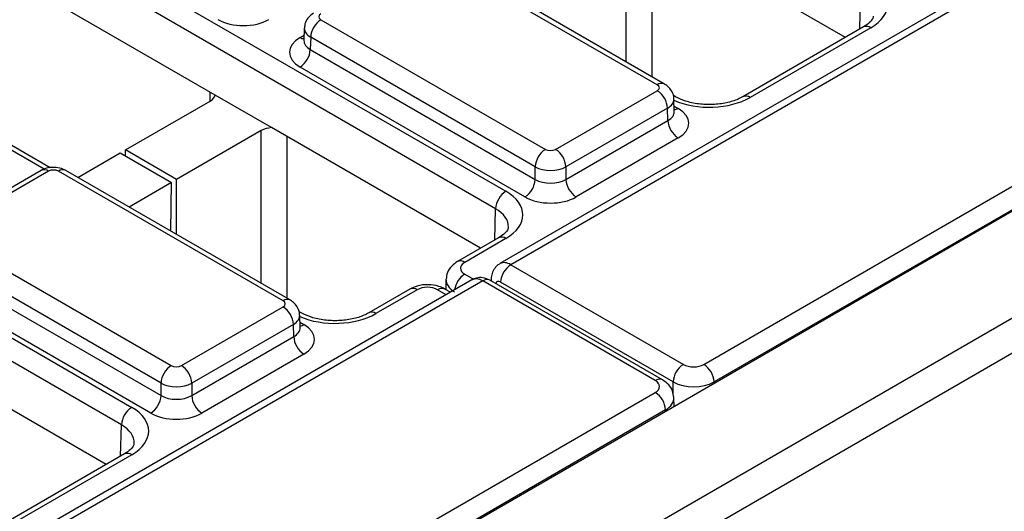
# Model space of a CAD drawing. Units: millimetres. Extents: x -121 to 664, y -32 to 370.
# Drawn here: x 319 to 332, y 132 to 139 of the extents above; entities that cross this region are included whole.
import ezdxf

# ---------------------------------------------------------------- set-up
doc = ezdxf.new("R2010")
doc.units = ezdxf.units.MM

msp = doc.modelspace()

# ---------------------------------------------------------------- linework, layer by layer
at = {"color": 7, "linetype": 'Continuous', "lineweight": 25}
for p, q in [((395.459211, 175.793084), (325.135966, 135.196338)), ((395.608838, 175.778023), (325.286315, 135.181694)), ((398.627607, 174.259401), (257.206251, 92.61859)), ((258.479043, 91.883823), (399.9004, 173.524634)), ((314.025731, 142.657434), (325.217981, 136.196285)), ((325.076581, 135.954198), (313.884331, 142.415347)), ((327.952263, 133.805932), (342.791297, 142.372324)), ((342.935122, 142.131638), (328.093663, 133.563846)), ((343.593487, 140.529421), (314.785956, 123.899187)), ((329.908141, 138.318455), (327.022436, 139.984337)), ((308.85678, 139.673462), (320.049031, 133.212313)), ((319.907631, 132.970227), (308.71538, 139.431375)), ((321.202954, 137.522863), (317.738124, 139.523067)), ((327.309582, 137.665905), (324.208133, 139.456334)), ((327.409574, 137.675807), (324.308125, 139.466236)), ((322.662415, 138.56401), (325.763865, 136.773581)), ((322.433234, 138.448567), (322.428053, 138.2772)), ((330.159661, 138.463654), (328.492138, 137.501014)), ((330.259653, 138.453753), (328.59213, 137.491113)), ((322.427809, 138.279225), (322.427542, 138.272859)), ((322.521015, 138.321924), (322.515906, 138.152915)), ((325.622465, 136.531495), (322.521015, 138.321924)), ((322.515906, 138.152915), (325.622465, 136.359537)), ((325.481065, 136.117451), (322.374506, 137.910829)), ((321.980765, 137.073842), (321.202954, 137.522863)), ((325.905264, 136.773581), (327.309582, 137.584277)), ((327.560924, 137.501014), (327.527282, 137.520435)), ((319.961978, 136.765646), (321.132244, 137.441227)), ((327.543944, 137.297466), (327.538763, 137.468833)), ((327.450982, 137.34219), (326.046664, 136.531495)), ((327.456092, 137.173182), (327.450982, 137.34219)), ((326.046664, 136.359537), (327.456092, 137.173182)), ((318.923076, 136.519594), (318.115637, 136.985719)), ((321.839351, 137.033023), (320.669085, 136.357442)), ((324.86647, 135.40796), (321.980765, 137.073842)), ((327.597491, 136.931096), (326.188064, 136.117451)), ((319.305133, 136.386458), (319.891267, 136.724826)), ((319.891267, 136.724826), (320.598374, 136.316622)), ((320.669085, 136.357442), (319.961978, 136.765646)), ((319.962972, 136.683432), (319.961978, 136.765646)), ((318.797791, 136.482264), (317.393473, 135.671568)), ((318.897782, 136.472362), (317.493464, 135.661667)), ((322.140632, 134.681934), (319.039182, 136.472362)), ((322.240624, 134.691835), (319.139174, 136.482264)), ((325.622465, 136.359537), (325.622465, 136.531495)), ((326.046664, 136.531495), (326.046664, 136.359537)), ((320.598374, 136.316622), (320.01224, 135.978254)), ((320.590248, 135.644577), (320.598374, 136.316622)), ((320.669085, 135.599065), (320.669085, 136.357442)), ((317.493464, 135.580038), (320.594914, 133.78961)), ((325.117989, 135.553159), (324.548661, 135.224493)), ((325.217981, 135.543258), (324.648653, 135.214591)), ((320.453514, 133.547523), (317.352065, 135.337952)), ((317.346955, 135.168944), (320.453514, 133.375565)), ((325.286315, 135.181694), (327.669464, 133.805932)), ((324.748533, 134.972678), (254.425288, 94.375933)), ((324.898159, 134.957617), (254.575637, 94.361289)), ((324.390199, 134.977712), (324.386022, 134.839519)), ((327.281308, 133.581855), (324.898159, 134.957617)), ((327.3813, 133.591756), (324.998151, 134.967519)), ((325.014494, 134.984315), (325.013715, 134.958534)), ((327.528064, 133.563846), (325.144915, 134.939608)), ((320.312114, 133.133479), (317.205555, 134.926857)), ((323.892516, 134.845709), (323.323188, 134.517042)), ((323.992508, 134.835807), (323.42318, 134.507141)), ((324.451946, 134.801462), (324.3753, 134.845709)), ((320.736314, 133.78961), (322.140632, 134.600305)), ((322.391973, 134.517042), (322.358331, 134.536463)), ((322.374993, 134.313495), (322.369813, 134.484862)), ((322.282032, 134.358219), (320.877714, 133.547523)), ((322.287141, 134.18921), (322.282032, 134.358219)), ((320.877714, 133.375565), (322.287141, 134.18921)), ((319.697519, 132.423989), (316.811814, 134.089871)), ((322.428541, 133.947124), (321.019114, 133.133479)), ((320.453514, 133.375565), (320.453514, 133.547523)), ((320.877714, 133.547523), (320.877714, 133.375565)), ((312.442274, 124.852206), (327.281308, 133.418598)), ((327.543437, 133.223383), (327.539761, 133.344976)), ((327.422708, 133.176512), (312.581248, 124.608719)), ((319.949039, 132.569188), (318.281516, 131.606548)), ((320.049031, 132.559286), (318.381508, 131.596646))]:
    msp.add_line(p, q, dxfattribs=at)
at = {"color": 8, "linetype": 'Continuous', "lineweight": 25}
for p, q in [((326.881022, 137.980933), (326.881022, 139.943518)), ((327.234567, 139.861877), (327.234567, 137.776836)), ((330.105178, 138.432202), (330.118253, 138.864693)), ((322.374506, 138.318971), (322.43029, 138.351174)), ((321.134695, 137.442661), (321.133238, 137.563109)), ((327.541708, 137.371441), (327.597491, 137.339237)), ((321.839351, 134.923485), (321.839351, 137.033023)), ((318.838892, 136.500567), (318.127815, 136.911063)), ((322.192896, 136.951382), (322.192896, 134.719388)), ((325.063507, 135.521707), (325.076581, 135.954198)), ((324.648653, 135.051335), (324.77194, 134.980162)), ((324.393374, 134.767649), (324.275308, 134.835807)), ((322.372757, 134.387469), (322.428541, 134.355266)), ((327.528064, 133.394759), (327.528064, 133.563846)), ((328.093663, 133.563846), (328.093663, 133.541022)), ((327.423386, 133.154079), (327.422708, 133.176512)), ((319.894556, 132.537735), (319.907631, 132.970227))]:
    msp.add_line(p, q, dxfattribs=at)
at = {"color": 7, "linetype": 'Continuous', "lineweight": 25}
for centre, start, end in [((322.828672, 138.304563), 122.6522619, 176.7703464), ((322.208249, 138.170276), 302.6522619, 356.7703464), ((327.143326, 137.32483), 3.2296536, 57.3477381), ((327.763748, 137.190542), 183.2296536, 237.3477381), ((325.930121, 136.514135), 122.6522619, 176.7703464), ((325.739008, 136.514135), 3.2296536, 57.3477381), ((325.314808, 136.376897), 302.6522619, 356.7703464), ((326.354321, 136.376897), 183.2296536, 237.3477381), ((325.384238, 135.936838), 122.6522619, 176.7703464), ((325.452572, 134.922248), 122.6522619, 176.7703464), ((321.974375, 134.340858), 3.2296536, 57.3477381), ((322.594798, 134.206571), 183.2296536, 237.3477381), ((320.761171, 133.530163), 122.6522619, 176.7703464), ((320.570057, 133.530163), 3.2296536, 57.3477381), ((327.83572, 133.546485), 122.6522619, 176.7703464), ((327.786006, 133.546485), 3.2296536, 57.3477381), ((320.145858, 133.392926), 302.6522619, 356.7703464), ((321.18537, 133.392926), 183.2296536, 237.3477381), ((327.115051, 133.159151), 3.2296536, 57.3477381), ((320.215287, 132.952866), 122.6522619, 176.7703464)]:
    msp.add_arc(centre, 0.308146, start, end, dxfattribs=at)
at = {"color": 8, "linetype": 'Continuous', "lineweight": 25}
for centre, radius, start, end in [((330.201278, 138.374091), 0.09876, 53.7666912, 114.9228504), ((322.443157, 138.429231), 0.129886, 238.0926565, 263.6304657), ((327.367644, 137.589372), 0.096065, 64.0924068, 127.1856821), ((328.533385, 137.408734), 0.101179, 54.5067972, 113.520697), ((327.528841, 137.449498), 0.129886, 276.3695343, 301.9073435), ((318.839716, 136.395813), 0.096081, 52.8179108, 115.8716308), ((319.097249, 136.395813), 0.096081, 64.1283692, 127.1820892), ((325.159607, 135.463596), 0.09876, 53.7666912, 114.9228504), ((324.590275, 135.134922), 0.098768, 53.7681393, 114.9069363), ((324.818508, 134.788801), 0.312689, 122.902341, 171.5962416), ((324.956226, 134.881068), 0.096081, 64.1283692, 127.1820892), ((325.084997, 134.982569), 0.070524, 178.5828144, 203.179482), ((323.934442, 134.759258), 0.096081, 52.8179108, 115.8716308), ((324.333374, 134.759258), 0.096081, 64.1283692, 127.1820892), ((322.198693, 134.605401), 0.096065, 64.0924068, 127.1856821), ((323.365131, 134.430649), 0.096024, 52.8054251, 115.9966987), ((322.359806, 134.465733), 0.130106, 276.5689685, 301.8908996), ((327.33937, 133.505318), 0.096068, 64.1007702, 127.1848467), ((319.990656, 132.479625), 0.09876, 53.7666912, 114.9228504)]:
    msp.add_arc(centre, radius, start, end, dxfattribs=at)
at = {"color": 7, "linetype": 'Continuous', "lineweight": 25}
for centre, major_axis, ratio, start_param, end_param in [((329.693709, 138.780266), (0.800244, 0), 0.577111905, 5.497939437, 7.068431177), ((322.733158, 138.604824), (0.10003, 0), 0.577111905, 2.356346783, 3.926838524), ((321.59187, 138.770901), (0.5, 0), 0.577463573, 3.92714311, 5.497634851), ((322.728221, 138.1149), (0.500152, 0), 0.577111905, 2.356346783, 3.926838524), ((327.238839, 137.625091), (0.10003, 0), 0.577111905, 5.497939437, 7.068431177), ((320.955455, 137.543275), (0.250012, 0), 0.577259577, 5.497811513, 6.141276068), ((327.243776, 137.135167), (0.500152, 0), 0.577111905, 5.497939437, 7.068431177), ((322.016123, 136.930964), (0.25, 0), 0.577315849, 1.712705566, 2.356170121), ((325.834565, 136.81442), (0.1, 0), 0.577463573, 3.92714311, 5.497634851), ((318.968482, 136.431523), (0.1, 0), 0.577463573, 0.785550457, 2.356042197), ((325.834565, 136.651112), (0.3, 0), 0.563795577, 3.92714311, 5.497634851), ((325.834565, 136.484954), (0.3, 0), 0.591131569, 3.92714311, 5.497634851), ((324.652037, 135.869771), (0.800244, 0), 0.577111905, 5.497939437, 7.068431177), ((325.834565, 136.321646), (0.5, 0), 0.577463573, 3.92714311, 5.497634851), ((324.790139, 135.132963), (0.200061, 0), 0.577111905, 2.356346783, 3.926838524), ((324.133908, 134.754129), (0.2, 0), 0.577463573, 0.785550457, 2.356042197), ((322.069889, 134.641119), (0.10003, 0), 0.577111905, 5.497939437, 7.068431177), ((322.074826, 134.151195), (0.500152, 0), 0.577111905, 5.497939437, 7.068431177), ((320.665614, 133.830449), (0.1, 0), 0.577463573, 3.92714311, 5.497634851), ((327.810863, 133.88761), (0.2, 0), 0.577463573, 3.92714311, 5.497634851), ((327.139822, 133.500226), (0.200061, 0), 0.577111905, 5.497939437, 7.068431177), ((320.665614, 133.667141), (0.3, 0), 0.563795577, 3.92714311, 5.497634851), ((327.810863, 133.724302), (0.4, 0), 0.567212576, 3.92714311, 5.497634851), ((320.665614, 133.500982), (0.3, 0), 0.591131569, 3.92714311, 5.497634851), ((319.483087, 132.8858), (0.800244, 0), 0.577111905, 5.497939437, 7.068431177), ((320.665614, 133.337674), (0.5, 0), 0.577463573, 3.92714311, 5.497634851)]:
    msp.add_ellipse(centre, major_axis=major_axis, ratio=ratio, start_param=start_param, end_param=end_param, dxfattribs=at)
at = {"color": 8, "linetype": 'Continuous', "lineweight": 25}
for centre, major_axis, ratio, start_param, end_param in [((322.733158, 138.441516), (0.299949, -0.006044), 0.577190053, 3.132565259, 3.938468094), ((322.728221, 138.278208), (0.300193, 0.006039), 0.576721954, 3.112546205, 3.915237218), ((327.238839, 137.461783), (0.299949, 0.006044), 0.577190053, 5.486309867, 6.28460546), ((328.026531, 137.817825), (0.8, 0), 0.577463573, 4.057524763, 5.497634851), ((327.243776, 137.298475), (0.300193, -0.006039), 0.576721954, 5.509540742, 6.312231756), ((324.652037, 135.706463), (0.600294, 0.006041), 0.576955798, 6.248781636, 7.062625038), ((325.285081, 134.93602), (-0.14867, 0.260574), 0.580730521, 5.500812078, 6.280467182), ((324.790139, 134.969655), (0.399985, -0.006044), 0.577199815, 3.119116869, 3.935559767), ((324.899394, 134.713367), (-0.151289, 0.259062), 0.574013019, 5.494992449, 6.280309349), ((325.143681, 134.857241), (-0.048661, 0.087371), 0.587367049, 5.506906491, 6.756046068), ((322.069889, 134.477811), (0.299949, 0.006044), 0.577190053, 5.486309867, 6.28460546), ((322.85758, 134.833853), (0.8, 0), 0.577463573, 4.057524763, 5.497634851), ((322.074826, 134.314503), (0.300193, -0.006039), 0.576721954, 5.509540742, 6.312231756), ((327.139822, 133.336918), (0.399985, 0.006044), 0.577199815, 5.489218194, 6.304787905), ((319.483087, 132.722491), (0.600294, 0.006041), 0.576955798, 6.248781636, 7.062625038)]:
    msp.add_ellipse(centre, major_axis=major_axis, ratio=ratio, start_param=start_param, end_param=end_param, dxfattribs=at)
at = {"color": 7, "linetype": 'Continuous', "lineweight": 25}
for points, knots in [([(322.562423, 138.65554), (322.533047, 138.633805), (322.480332, 138.594802), (322.439147, 138.516705), (322.437502, 138.468594), (322.436855, 138.449668)], [0, 0, 0, 0, 0.43295453, 0.776935922, 1, 1, 1, 1]), ([(330.291046, 138.61235), (330.290848, 138.603552), (330.290417, 138.584456), (330.254265, 138.527487), (330.190257, 138.484299), (330.159661, 138.463654)], [0, 0, 0, 0, 0.3084233392, 0.6694158028, 1, 1, 1, 1]), ([(327.536408, 137.467048), (327.537047, 137.472351), (327.541158, 137.506475), (327.517968, 137.566028), (327.473068, 137.632813), (327.430418, 137.661693), (327.409574, 137.675807)], [0, 0, 0, 0, 0.0622160876, 0.4003385828, 0.7069400504, 1, 1, 1, 1]), ([(328.492138, 137.501014), (328.470453, 137.48954), (328.406618, 137.455762), (328.266378, 137.412272), (328.075786, 137.388064), (327.878659, 137.396502), (327.694857, 137.435322), (327.604976, 137.479407), (327.560924, 137.501014)], [0, 0, 0, 0, 0.092153058, 0.271273274, 0.453919006, 0.638705623, 0.822920033, 1, 1, 1, 1]), ([(327.544624, 137.291569), (327.544344, 137.292528), (327.544, 137.293708), (327.544122, 137.296001), (327.544145, 137.296429)], [0, 0, 0, 0, 0.813335448, 1, 1, 1, 1]), ([(319.139174, 136.482264), (319.11205, 136.494893), (319.052895, 136.522434), (318.943697, 136.530524), (318.854782, 136.512299), (318.808703, 136.488015), (318.797791, 136.482264)], [0, 0, 0, 0, 0.254153302, 0.554268207, 0.894441634, 1, 1, 1, 1]), ([(325.249375, 135.701855), (325.249176, 135.693057), (325.248746, 135.673961), (325.212593, 135.616992), (325.148586, 135.573804), (325.117989, 135.553159)], [0, 0, 0, 0, 0.3084233392, 0.6694158028, 1, 1, 1, 1]), ([(324.548661, 135.224493), (324.521187, 135.205605), (324.46374, 135.166111), (324.405105, 135.080713), (324.396471, 135.014009), (324.392554, 134.983742)], [0, 0, 0, 0, 0.33364224, 0.697647161, 1, 1, 1, 1]), ([(325.138865, 135.195755), (325.135026, 135.194308), (325.103545, 135.182439), (325.061742, 135.134263), (325.022623, 135.06223), (325.017172, 135.009983), (325.014494, 134.984315)], [0, 0, 0, 0, 0.047700925, 0.391101729, 0.700853633, 1, 1, 1, 1]), ([(324.998151, 134.967519), (324.964969, 134.982051), (324.905333, 135.008169), (324.815142, 135.004723), (324.770433, 134.981003), (324.751406, 134.97091)], [0, 0, 0, 0, 0.418780821, 0.752656627, 1, 1, 1, 1]), ([(324.3753, 134.845709), (324.347749, 134.859188), (324.277645, 134.893485), (324.143466, 134.912527), (324.002093, 134.897876), (323.92492, 134.861135), (323.892516, 134.845709)], [0, 0, 0, 0, 0.187825946, 0.47792146, 0.780793255, 1, 1, 1, 1]), ([(322.367457, 134.483076), (322.368096, 134.488379), (322.372207, 134.522503), (322.349017, 134.582056), (322.304118, 134.648841), (322.261467, 134.677721), (322.240624, 134.691835)], [0, 0, 0, 0, 0.062216088, 0.400338583, 0.70694005, 1, 1, 1, 1]), ([(323.323188, 134.517042), (323.301503, 134.505568), (323.237668, 134.47179), (323.097428, 134.4283), (322.906836, 134.404093), (322.709708, 134.412531), (322.525906, 134.45135), (322.436026, 134.495435), (322.391973, 134.517042)], [0, 0, 0, 0, 0.092153058, 0.271273274, 0.453919006, 0.638705623, 0.822920033, 1, 1, 1, 1]), ([(322.375674, 134.307597), (322.375393, 134.308557), (322.375049, 134.309737), (322.375171, 134.312029), (322.375194, 134.312457)], [0, 0, 0, 0, 0.813335448, 1, 1, 1, 1]), ([(327.536799, 133.350565), (327.533077, 133.381363), (327.525389, 133.444994), (327.468295, 133.530992), (327.411373, 133.570751), (327.3813, 133.591756)], [0, 0, 0, 0, 0.3067308195, 0.6337220302, 1, 1, 1, 1]), ([(320.080424, 132.717884), (320.080226, 132.709086), (320.079795, 132.68999), (320.043643, 132.63302), (319.979635, 132.589832), (319.949039, 132.569188)], [0, 0, 0, 0, 0.308423339, 0.669415803, 1, 1, 1, 1])]:
    msp.add_open_spline(points, degree=3, knots=knots, dxfattribs=at)

doc.saveas('drawing.dxf')
